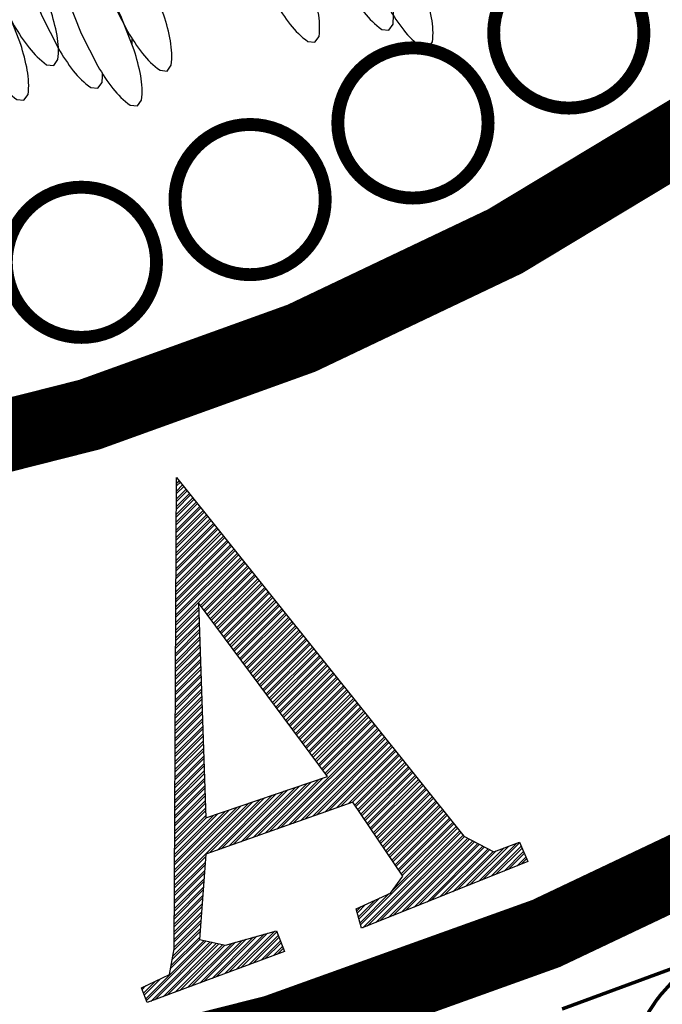
# Model space of a CAD drawing. Units: feet. Extents: x -4.51 to 0, y 0 to 5.1.
# Drawn here: x -4.01 to -3.93, y 3.74 to 3.86 of the extents above; entities that cross this region are included whole.
import ezdxf

# ---------------------------------------------------------------- set-up
doc = ezdxf.new("R2010")
doc.units = ezdxf.units.FT
doc.header["$MEASUREMENT"] = 0

# ---------------------------------------------------------------- blocks, each defined once
blk = doc.blocks.new('*X3')
at = {"color": 0}
for p, q in [((32.59683556679629, 6.545253980933889), (32.59704811261449, 6.545466526752085)), ((32.5967824654215, 6.53459427784129), (32.60176460196693, 6.539576414386727)), ((32.59679131565061, 6.536370895020409), (32.60097852040951, 6.540558099779306)), ((32.59680901610889, 6.53992412938759), (32.59940635729071, 6.542521470569406)), ((32.59681786633801, 6.541700746566709), (32.59862027573329, 6.543503155961985)), ((32.59672936404669, 6.52393457474869), (32.60648109131937, 6.533686302021369)), ((32.59673821427582, 6.525711191927809), (32.60569500976195, 6.534667987413948)), ((32.5967559147341, 6.52926442629499), (32.60412284664315, 6.536631358204048)), ((32.59676476496321, 6.531041043474109), (32.60333676508573, 6.537613043596627)), ((32.59665856221361, 6.50972163728891), (32.61276974379061, 6.52583281886591)), ((32.59667626267189, 6.513274871656091), (32.61119758067181, 6.52779618965601)), ((32.59668511290101, 6.51505148883521), (32.61041149911439, 6.52877787504859)), ((32.59670281335929, 6.51860472320239), (32.60883933599559, 6.53074124583869)), ((32.59671166358842, 6.52038134038151), (32.60805325443817, 6.531722931231269)), ((32.59659661060969, 6.497285317017192), (32.61827231470047, 6.518961021107973)), ((32.59660546083881, 6.499061934196312), (32.61748623314305, 6.519942706500553)), ((32.5966231612971, 6.502615168563492), (32.61591407002425, 6.521906077290653)), ((32.59663201152621, 6.504391785742611), (32.61512798846683, 6.522887762683232)), ((32.5966497119845, 6.507945020109791), (32.61355582534803, 6.524851133473332)), ((32.59654350923489, 6.486625613924593), (32.62298880405292, 6.513070908742615)), ((32.59655235946401, 6.488402231103712), (32.62220272249549, 6.514052594135195)), ((32.59657005992229, 6.491955465470893), (32.62063055937669, 6.516015964925294)), ((32.59657891015141, 6.493732082650012), (32.61984447781927, 6.516997650317873)), ((32.59647270740181, 6.472412676464813), (32.62927745652415, 6.505217425587157)), ((32.5964904078601, 6.475965910831993), (32.62770529340536, 6.507180796377257)), ((32.59649925808921, 6.477742528011113), (32.62691921184793, 6.508162481769836)), ((32.59651695854749, 6.481295762378293), (32.62534704872913, 6.510125852559936)), ((32.59652580877661, 6.483072379557412), (32.62456096717171, 6.511107537952515)), ((32.59641075579789, 6.459976356193095), (32.63478002743401, 6.498345627829219)), ((32.59641960602701, 6.461752973372214), (32.63399394587659, 6.499327313221799)), ((32.59643730648529, 6.465306207739395), (32.6324217827578, 6.501290684011899)), ((32.59644615671441, 6.467082824918513), (32.63163570120037, 6.502272369404478)), ((32.59646385717269, 6.470636059285694), (32.63006353808157, 6.504235740194578)), ((32.59635765442309, 6.449316653100496), (32.63949651678645, 6.492455515463861)), ((32.59636650465221, 6.451093270279615), (32.63871043522904, 6.493437200856441)), ((32.59638420511049, 6.454646504646795), (32.63713827211023, 6.495400571646541)), ((32.59639305533961, 6.456423121825914), (32.63635219055281, 6.496382257039119)), ((32.59633110373569, 6.443986801554196), (32.64185476146267, 6.489510459281182)), ((32.59633995396481, 6.445763418733315), (32.64106867990525, 6.490492144673762)), ((32.61326198490098, 6.457382148810588), (32.64342692458148, 6.487547088491082)), ((32.61401593082852, 6.456368327788129), (32.6442130061389, 6.486565403098504)), ((32.6155238226874, 6.45434068573811), (32.64578516925769, 6.484602032308404)), ((32.61627776861494, 6.453326864715653), (32.64657125081511, 6.483620346915824)), ((32.61778566047382, 6.451299222665633), (32.64814341393392, 6.481656976125724)), ((32.61853960640136, 6.450285401643175), (32.64892949549134, 6.480675290733145)), ((32.62004749826024, 6.448257759593155), (32.65050165861013, 6.478711919943045)), ((32.62080144418778, 6.4472439385707), (32.65128774016755, 6.477730234550469)), ((32.62230933604666, 6.445216296520678), (32.65285990328636, 6.475766863760366)), ((32.6230632819742, 6.444202475498223), (32.65364598484378, 6.47478517836779)), ((32.62457117383308, 6.442174833448203), (32.65521814796257, 6.47282180757769)), ((32.62532511976062, 6.441161012425745), (32.65600422951999, 6.47184012218511)), ((32.62683301161951, 6.439133370375726), (32.65757639263879, 6.46987675139501)), ((32.62758695754705, 6.438119549353268), (32.65836247419622, 6.468895066002432)), ((32.62909484940593, 6.436091907303249), (32.65993463731501, 6.466931695212332)), ((32.62984879533347, 6.43507808628079), (32.66072071887243, 6.465950009819752)), ((32.63135668719235, 6.433050444230771), (32.66229288199123, 6.463986639029653)), ((32.63211063311989, 6.432036623208313), (32.66307896354866, 6.463004953637073)), ((32.63361852497877, 6.430008981158293), (32.66465112666745, 6.461041582846973)), ((32.63437247090631, 6.428995160135836), (32.66543720822487, 6.460059897454394)), ((32.63588036276519, 6.426967518085816), (32.66700937134367, 6.458096526664294)), ((32.63663430869273, 6.425953697063358), (32.6677954529011, 6.457114841271715)), ((32.59628685259, 6.435103715640715), (32.61211543609474, 6.450932299145446)), ((32.59630455304829, 6.438656950007896), (32.61199424986661, 6.454346646826218)), ((32.59631340327741, 6.440433567187015), (32.6119336567527, 6.456053820662306)), ((32.63814220055161, 6.423926055013339), (32.66936761601989, 6.455151470481615)), ((32.63889614647916, 6.42291223399088), (32.67015369757731, 6.454169785089036)), ((32.64040403833804, 6.420884591940862), (32.67172586069611, 6.452206414298936)), ((32.64115798426558, 6.419870770918403), (32.67251194225354, 6.451224728906356)), ((32.59625145167349, 6.427997246915298), (32.61235780855069, 6.444103603792497)), ((32.59626030190261, 6.429773864094416), (32.61229721543678, 6.445810777628586)), ((32.59627800236089, 6.433327098461596), (32.61217602920865, 6.449225125309358)), ((32.64266587612446, 6.417843128868384), (32.67408410537234, 6.449261358116257)), ((32.643419822052, 6.416829307845926), (32.67487018692976, 6.448279672723678)), ((32.64492771391088, 6.414801665795906), (32.67644235004855, 6.446316301933578)), ((32.64568165983842, 6.413787844773449), (32.67722843160598, 6.445334616540999)), ((32.59622490098609, 6.422667395369003), (32.61253958789273, 6.438982082275643)), ((32.59623375121521, 6.424444012548117), (32.61247899477882, 6.440689256111726)), ((32.6471895516973, 6.411760202723429), (32.67880059472478, 6.443371245750899)), ((32.64794349762484, 6.410746381700971), (32.6795866762822, 6.442389560358319)), ((32.64945138948372, 6.408718739650952), (32.68115883940099, 6.440426189568219)), ((32.65020533541126, 6.407704918628493), (32.68194492095841, 6.439444504175641)), ((32.65171322727015, 6.405677276578474), (32.68351708407722, 6.437481133385541)), ((32.59618064984041, 6.413784309455522), (32.6128425534629, 6.430446213078011)), ((32.59619835029869, 6.417337543822703), (32.61272136723477, 6.433860560758783)), ((32.59620720052781, 6.419114161001817), (32.61266077412085, 6.435567734594867)), ((32.65246717319769, 6.404663455556016), (32.68430316563464, 6.436499447992961)), ((32.65397506505657, 6.402635813505997), (32.68587532875343, 6.434536077202861)), ((32.65472901098411, 6.401621992483538), (32.68666141031085, 6.433554391810282)), ((32.65623690284299, 6.399594350433519), (32.68823357342966, 6.431591021020182)), ((32.65699084877053, 6.398580529411061), (32.68901965498708, 6.430609335627603)), ((32.59614524892389, 6.406677840730103), (32.61308492591885, 6.423617517725062)), ((32.596154099153, 6.408454457909222), (32.61302433280493, 6.425324691561151)), ((32.59617179961129, 6.412007692276403), (32.61290314657681, 6.428739039241922)), ((32.65849874062941, 6.396552887361041), (32.69059181810587, 6.428645964837504)), ((32.65925268655695, 6.395539066338584), (32.69137789966329, 6.427664279444924)), ((32.66076057841583, 6.393511424288564), (32.6929500627821, 6.425700908654824)), ((32.66151452434337, 6.392497603266106), (32.69373614433952, 6.424719223262245)), ((32.59611869823649, 6.401347989183804), (32.61326670526088, 6.418495996208202)), ((32.5961275484656, 6.403124606362923), (32.61320611214698, 6.420203170044291)), ((32.66302241620226, 6.390469961216087), (32.69530830745832, 6.422755852472145)), ((32.6637763621298, 6.389456140193628), (32.69609438901574, 6.421774167079565)), ((32.66528425398868, 6.38742849814361), (32.69766655213454, 6.419810796289465)), ((32.66603819991622, 6.386414677121151), (32.69845263369196, 6.418829110896887)), ((32.6675460917751, 6.384387035071132), (32.70002479681076, 6.416865740106787)), ((32.59607444709081, 6.392464903270324), (32.61356967083105, 6.409960127010572)), ((32.59609214754909, 6.396018137637505), (32.61344848460293, 6.413374474691342)), ((32.59610099777821, 6.397794754816624), (32.61338789148901, 6.415081648527432)), ((32.66830003770264, 6.383373214048674), (32.70081087836818, 6.415884054714208)), ((32.66980792956152, 6.381345571998654), (32.70238304148697, 6.413920683924108)), ((32.67056187548906, 6.380331750976197), (32.7031691230444, 6.412938998531528)), ((32.67206976734794, 6.378304108926177), (32.7047412861632, 6.410975627741428)), ((32.67282371327548, 6.377290287903719), (32.70552736772062, 6.40999394234885)), ((32.59603904617428, 6.385358434544905), (32.61381204328701, 6.403131431657623)), ((32.59604789640341, 6.387135051724024), (32.61375145017309, 6.404838605493711)), ((32.59606559686168, 6.390688286091205), (32.61363026394496, 6.408252953174483)), ((32.67433160513437, 6.3752626458537), (32.70709953083941, 6.40803057155875)), ((32.67508555106191, 6.374248824831241), (32.70788561239684, 6.40704888616617)), ((32.67659344292079, 6.372221182781222), (32.70945777551564, 6.40508551537607)), ((32.67734738884833, 6.371207361758767), (32.71024385707306, 6.404103829983494)), ((32.59601249548689, 6.380028582998605), (32.61399382262904, 6.398009910140763)), ((32.596021345716, 6.381805200177725), (32.61393322951513, 6.399717083976851)), ((32.67885528070721, 6.369179719708745), (32.71181602019185, 6.402140459193391)), ((32.67960922663475, 6.368165898686289), (32.71260210174928, 6.401158773800815)), ((32.68111711849363, 6.36613825663627), (32.71417426486808, 6.399195403010715)), ((32.68187106442117, 6.365124435613812), (32.7149603464255, 6.398213717618136)), ((32.68337895628005, 6.363096793563793), (32.71653250954429, 6.396250346828036)), ((32.59596824434121, 6.371145497085125), (32.61429678819921, 6.389474040943131)), ((32.59598594479949, 6.374698731452306), (32.61417560197108, 6.392888388623902)), ((32.5959947950286, 6.376475348631425), (32.61411500885717, 6.394595562459991)), ((32.68413290220759, 6.362082972541335), (32.71731859110172, 6.395268661435456)), ((32.68564079406647, 6.360055330491315), (32.71889075422052, 6.393305290645356)), ((32.68639473999401, 6.359041509468857), (32.71967683577794, 6.392323605252778)), ((32.68790263185289, 6.357013867418837), (32.72124899889673, 6.390360234462678)), ((32.68865657778043, 6.35600004639638), (32.72203508045416, 6.389378549070099)), ((32.59593284342468, 6.364039028359707), (32.61453916065516, 6.382645345590182)), ((32.59594169365381, 6.365815645538826), (32.61447856754125, 6.384352519426272)), ((32.59595939411209, 6.369368879906006), (32.61435738131312, 6.387766867107042)), ((32.69016446963932, 6.353972404346361), (32.72360724357296, 6.387415178279999)), ((32.69091841556686, 6.352958583323902), (32.72439332513038, 6.386433492887419)), ((32.69242630742574, 6.350930941273883), (32.72596548824918, 6.384470122097319)), ((32.69318025335328, 6.349917120251425), (32.72675156980659, 6.383488436704741)), ((32.59590629273728, 6.358709176813407), (32.6147209399972, 6.377523824073323)), ((32.5959151429664, 6.360485793992527), (32.61466034688329, 6.379230997909412)), ((32.69468814521216, 6.347889478201406), (32.7283237329254, 6.381525065914641)), ((32.6954420911397, 6.346875657178948), (32.72910981448282, 6.380543380522061)), ((32.69694998299858, 6.344848015128928), (32.73068197760162, 6.378580009731961)), ((32.69770392892612, 6.34383419410647), (32.73146805915904, 6.377598324339382)), ((32.699211820785, 6.34180655205645), (32.73304022227784, 6.375634953549282)), ((32.5958620415916, 6.349826090899927), (32.61502390556737, 6.368987954875691)), ((32.59587974204989, 6.353379325267108), (32.61490271933924, 6.372402302556463)), ((32.595888592279, 6.355155942446227), (32.61484212622533, 6.374109476392552)), ((32.66603061429966, 6.303322044712202), (32.73539846695406, 6.372689897366604)), ((32.66877132667504, 6.30429499013758), (32.73618454851148, 6.371708211974024)), ((32.67425275143959, 6.306240880993233), (32.73775671163028, 6.369744841183924)), ((32.69996576671254, 6.340792731033993), (32.73382630383526, 6.374653268156703)), ((32.59582664067509, 6.342719622174508), (32.61526627802332, 6.362159259522743)), ((32.5958354909042, 6.344496239353627), (32.61520568490941, 6.363866433358831)), ((32.59585319136249, 6.348049473720808), (32.61508449868128, 6.367280781039603)), ((32.67699346381497, 6.307213826418612), (32.7385427931877, 6.368763155791345)), ((32.68247488857952, 6.309159717274265), (32.7401149563065, 6.366799785001245)), ((32.6852156009549, 6.310132662699643), (32.74090103786392, 6.365818099608665)), ((32.69069702571945, 6.312078553555297), (32.74247320098272, 6.363854728818565)), ((32.69343773809483, 6.313051498980675), (32.74325928254014, 6.362873043425987)), ((32.59580008998768, 6.337389770628208), (32.61544805736536, 6.357037738005882)), ((32.59580894021681, 6.339166387807327), (32.61538746425145, 6.358744911841971)), ((32.69891916285938, 6.314997389836329), (32.74483144565894, 6.360909672635887)), ((32.70165987523476, 6.315970335261707), (32.74561752721636, 6.359927987243307)), ((32.70714129999931, 6.317916226117361), (32.74718969033516, 6.357964616453208)), ((32.70988201237469, 6.31888917154274), (32.74797577189258, 6.356982931060628)), ((32.595755838842, 6.328506684714728), (32.61575102293553, 6.348501868808252)), ((32.59577353930028, 6.332059919081909), (32.6156298367074, 6.351916216489022)), ((32.5957823895294, 6.333836536261028), (32.61556924359348, 6.353623390325112)), ((32.71536343713925, 6.320835062398393), (32.74954793501138, 6.355019560270528)), ((32.71810414951462, 6.321808007823771), (32.7503340165688, 6.35403787487795)), ((32.71966875891373, 6.319837083313974), (32.7519061796876, 6.35207450408785)), ((32.72038062133174, 6.31878117878199), (32.75269226124502, 6.35109281869527)), ((32.72180434617135, 6.316669369712707), (32.75426442436382, 6.34912944790517)), ((32.59572043792549, 6.32140021598931), (32.61599339539148, 6.341673173455303)), ((32.5957292881546, 6.323176833168429), (32.61593280227756, 6.343380347291392)), ((32.59574698861288, 6.32673006753561), (32.61581161604943, 6.346794694972163)), ((32.72251620858938, 6.315613465180722), (32.75505050592124, 6.348147762512591)), ((32.72393993342899, 6.313501656111439), (32.75662266904004, 6.346184391722491)), ((32.724651795847, 6.312445751579455), (32.75740875059746, 6.345202706329912)), ((32.72607552068662, 6.310333942510172), (32.75898091371626, 6.343239335539812)), ((32.72678738310464, 6.309278037978188), (32.75976699527368, 6.342257650147233)), ((32.59569388723808, 6.31607036444301), (32.61617517473351, 6.336551651938443)), ((32.5957027374672, 6.317846981622129), (32.61611458161961, 6.338258825774532)), ((32.65232705239517, 6.298457317575515), (32.68957765814119, 6.335707923321534)), ((32.65780847715973, 6.300403208431169), (32.69493672307715, 6.33753145434859)), ((32.6605491895351, 6.301376153856547), (32.69761625553838, 6.338443219859824)), ((32.72821110794425, 6.307166228908905), (32.76133915839248, 6.340294279357133)), ((32.72892297036227, 6.30611032437692), (32.7621252399499, 6.339312593964554)), ((32.73034669520189, 6.303998515307637), (32.7636974030687, 6.337349223174454)), ((32.7310585576199, 6.302942610775653), (32.76448348462612, 6.336367537781874)), ((32.59566733655068, 6.310740512896711), (32.61635695407556, 6.331430130421583)), ((32.5956761867798, 6.31251713007583), (32.61629636096164, 6.333137304257671)), ((32.63314206573993, 6.291646699588074), (32.67082093088558, 6.32932556473372)), ((32.63588277811531, 6.292619645013452), (32.67350046334681, 6.330237330244954)), ((32.64136420287986, 6.294565535869105), (32.67885952828276, 6.33206086127201)), ((32.64410491525524, 6.295538481294484), (32.681539060744, 6.332972626783244)), ((32.64958634001979, 6.297484372150137), (32.68689812567995, 6.3347961578103)), ((32.73248228245951, 6.30083080170637), (32.76605564774492, 6.334404166991775)), ((32.73319414487754, 6.299774897174387), (32.76684172930234, 6.333422481599196)), ((32.73461786971715, 6.297663088105103), (32.76841389242114, 6.331459110809096)), ((32.73532973213516, 6.296607183573122), (32.76919997397856, 6.330477425416519)), ((32.73675345697478, 6.294495374503835), (32.77077213709736, 6.328514054626416)), ((32.5954372305932, 6.264548466159138), (32.6547437360912, 6.32385497165714)), ((32.59545493105148, 6.268101700526318), (32.64938467115525, 6.322031440630084)), ((32.595623085405, 6.30185742698323), (32.61665991964572, 6.322894261223952)), ((32.59564078586328, 6.305410661350411), (32.61653873341759, 6.326308608904723)), ((32.5956496360924, 6.30718727852953), (32.61647814030368, 6.328015782740811)), ((32.61943850383545, 6.286781972451387), (32.65742326855244, 6.324766737168375)), ((32.6249199286, 6.288727863307042), (32.66278233348839, 6.326590268195431)), ((32.62766064097538, 6.28970080873242), (32.66546186594962, 6.327502033706664)), ((32.7374653193928, 6.293439469971855), (32.77155821865478, 6.327532369233841)), ((32.73888904423241, 6.291327660902572), (32.77313038177358, 6.325568998443741)), ((32.73960090665043, 6.290271756370587), (32.773916463331, 6.324587313051161)), ((32.74102463149004, 6.288159947301304), (32.7754886264498, 6.322623942261061)), ((32.74173649390806, 6.28710404276932), (32.77627470800722, 6.321642256868482)), ((32.5954637812806, 6.269878317705437), (32.64670513869401, 6.321119675118851)), ((32.59548148173888, 6.273431552072618), (32.64134607375806, 6.319296144091795)), ((32.595490331968, 6.275208169251737), (32.63866654129682, 6.318384378580561)), ((32.59550803242628, 6.278761403618918), (32.63330747636087, 6.316560847553505)), ((32.5955168826554, 6.280538020798037), (32.63062794389963, 6.315649082042271)), ((32.59558768448848, 6.294750958257811), (32.61690229210167, 6.316065565871003)), ((32.5955965347176, 6.29652757543693), (32.61684169898776, 6.317772739707092)), ((32.59561423517588, 6.300080809804111), (32.61672051275963, 6.321187087387862)), ((32.74316021874768, 6.284992233700037), (32.77784687112602, 6.319678886078382)), ((32.74387208116569, 6.283936329168053), (32.77863295268344, 6.318697200685802)), ((32.74529580600531, 6.28182452009877), (32.78020511580224, 6.316733829895703)), ((32.74600766842332, 6.280768615566786), (32.78099119735966, 6.315752144503124)), ((32.59553458311368, 6.284091255165217), (32.62526887896367, 6.313825551015215)), ((32.5955434333428, 6.285867872344332), (32.62258934650245, 6.312913785503984)), ((32.59556113380108, 6.289421106711517), (32.61723028156648, 6.311090254476925)), ((32.5955699840302, 6.291197723890631), (32.6170234783298, 6.312651218190232)), ((32.74743139326294, 6.278656806497502), (32.78256336047846, 6.313788773713024)), ((32.74814325568096, 6.277600901965519), (32.78334944203588, 6.312807088320445)), ((32.74956698052057, 6.275489092896235), (32.78492160515468, 6.310843717530345)), ((32.75027884293858, 6.274433188364251), (32.7857076867121, 6.309862032137765)), ((32.7517025677782, 6.272321379294969), (32.7872798498309, 6.307898661347665)), ((32.72372296605386, 6.237270709761731), (32.79042417606454, 6.303971919772407)), ((32.72523693539262, 6.235249145191591), (32.79199633918334, 6.302008548982307)), ((32.72818672120126, 6.236431164050225), (32.79278242074076, 6.301026863589728)), ((32.74522105422985, 6.260536564887718), (32.78963809450712, 6.304953605164987)), ((32.75241443019622, 6.271265474762984), (32.78806593138832, 6.306916975955087)), ((32.73408629283337, 6.238795201773446), (32.79435458385956, 6.299063492799628)), ((32.73703607864201, 6.23997722063208), (32.79529668409123, 6.2982378260813)), ((32.74293565027413, 6.2423412583553), (32.79761534520451, 6.297020953285675)), ((32.74588543608277, 6.243523277213935), (32.79877467575822, 6.296412516889395)), ((32.75178500771489, 6.245887314937155), (32.8010933368715, 6.29519564409377)), ((32.75473479352353, 6.24706933379579), (32.80225266742521, 6.294587207697488)), ((32.76063436515564, 6.24943337151901), (32.80457132853849, 6.293370334901865)), ((32.76358415096428, 6.250615390377645), (32.80573065909221, 6.292761898505583)), ((32.7694837225964, 6.252979428100865), (32.80804932020548, 6.29154502570996)), ((32.77243350840503, 6.254161446959499), (32.8092086507592, 6.290936589313678)), ((32.77833308003715, 6.25652548468272), (32.81152731187248, 6.289719716518055)), ((32.78128286584578, 6.257707503541354), (32.8126866424262, 6.289111280121773)), ((32.7871824374779, 6.260071541264574), (32.81500530353947, 6.287894407326149)), ((32.79013222328654, 6.261253560123209), (32.81716100044029, 6.288282337276969)), ((32.79603179491865, 6.263617597846429), (32.82275686435217, 6.290342667279944)), ((32.79898158072729, 6.264799616705064), (32.82555479630106, 6.291372832278839)), ((32.80488115235941, 6.267163654428284), (32.83115066021294, 6.293433162281813)), ((32.80783093816805, 6.268345673286919), (32.83340012074706, 6.293914855865938)), ((32.81373050980017, 6.270709711010139), (32.83445091312444, 6.291430114334417)), ((32.8166802956088, 6.271891729868774), (32.83497630931181, 6.290187743571782)), ((32.82257986724092, 6.274255767591994), (32.83602710168919, 6.287703002040261)), ((32.59542838036408, 6.262771848980019), (32.61695593841071, 6.284299407026651)), ((32.82552965304956, 6.275437786450628), (32.83655249787655, 6.286460631277627)), ((32.83142922468167, 6.277801824173848), (32.83760329025393, 6.283975889746106)), ((32.83437901049031, 6.278983843032483), (32.8381286864413, 6.282733518983473)), ((32.5953841292184, 6.253888763066539), (32.61623089318054, 6.274735527028684)), ((32.59540182967668, 6.25744199743372), (32.61652091127276, 6.278561079029796)), ((32.5954106799058, 6.259218614612839), (32.6166659203185, 6.280473855025539)), ((32.59534872830188, 6.24678229434112), (32.61565085699684, 6.267084423036086)), ((32.59535757853099, 6.248558911520239), (32.61579586604259, 6.268997199031828)), ((32.59537527898928, 6.25211214588742), (32.6160858841348, 6.272822751032941)), ((32.59532217761448, 6.24145244279482), (32.61521582985889, 6.26134609503923)), ((32.5953310278436, 6.243229059973939), (32.61536083890463, 6.263258871034973)), ((32.59529562692708, 6.236122591248521), (32.61478080272093, 6.255607767042375)), ((32.5953044771562, 6.23789920842764), (32.61492581176667, 6.257520543038118)), ((32.72221151243971, 6.242830323956472), (32.73364959911979, 6.254268410636555)), ((32.72258937584277, 6.241440420409536), (32.73693222036185, 6.255783264928612)), ((32.7233451026508, 6.238660613308667), (32.74349746286249, 6.258812973520351)), ((32.59526907623967, 6.230792739702221), (32.61434577558298, 6.24986943904552)), ((32.5952779264688, 6.23256935688134), (32.61449078462872, 6.251782215041263)), ((32.72107792222861, 6.247000034604277), (32.72380173537709, 6.249723847752758)), ((32.72145578563168, 6.24561013105734), (32.72708435661915, 6.251238702044815)), ((32.59522482509399, 6.221909653788741), (32.61362073035281, 6.240305559047552)), ((32.59524252555228, 6.225462888155922), (32.61391074844502, 6.244131111048665)), ((32.59525137578139, 6.22723950533504), (32.61405575749076, 6.246043887044407)), ((32.59431188806224, 6.215693415898089), (32.61318570321485, 6.234567231050696)), ((32.59510482424409, 6.220021885988833), (32.61347572130706, 6.238392783051809)), ((32.57552073920053, 6.18629566531858), (32.61573078444679, 6.226505710564841)), ((32.59272601570055, 6.207036475727497), (32.61284254639545, 6.227153006422396)), ((32.59312248379047, 6.209200710767422), (32.61275067607689, 6.228828903053842)), ((32.59391541997232, 6.213529180858165), (32.61304069416911, 6.232654455054954)), ((32.61284190013874, 6.197100321962296), (32.64231530327766, 6.226573725101217)), ((32.61566243168846, 6.198153086562016), (32.64478205724688, 6.227272712120429)), ((32.6213034948021, 6.200258615766755), (32.64971556519772, 6.228670686162375)), ((32.62412402635182, 6.201311380366474), (32.65218231916694, 6.229369673181588)), ((32.62976508946546, 6.203416909571213), (32.65711582711778, 6.230767647223533)), ((32.63258562101518, 6.204469674170933), (32.65958258108699, 6.231466634242746)), ((32.63822668412882, 6.206575203375672), (32.66451608903784, 6.232864608284691)), ((32.64104721567853, 6.207627967975391), (32.6659322858096, 6.232513038106452)), ((32.64668827879218, 6.20973349718013), (32.66693796444681, 6.229983182834763)), ((32.64950881034189, 6.210786261779847), (32.66744080376414, 6.228718255202105)), ((32.57602071644364, 6.185027875611683), (32.61717490346883, 6.226182062636878)), ((32.57899552148531, 6.184467146744462), (32.62006314152017, 6.225534766779322)), ((32.58181605303503, 6.185519911344182), (32.62150726054221, 6.225211118851359)), ((32.58745711614867, 6.187625440548921), (32.62439549859355, 6.224563822993804)), ((32.59027764769839, 6.188678205148641), (32.62583961761559, 6.22424017506584)), ((32.59591871081203, 6.190783734353379), (32.62872785566693, 6.223592879208285)), ((32.59873924236175, 6.191836498953099), (32.63017197468897, 6.223269231280321)), ((32.60438030547538, 6.193942028157838), (32.63491504135761, 6.224476764040058)), ((32.6072008370251, 6.194994792757558), (32.63738179532682, 6.225175751059272)), ((32.65514987345553, 6.212891790984589), (32.66844648240136, 6.226188399930413)), ((32.65797040500524, 6.213944555584305), (32.66894932171869, 6.224923472297755)), ((32.66361146811888, 6.216050084789044), (32.66995500035591, 6.222393617026065)), ((32.6664319996686, 6.217102849388763), (32.67045783967324, 6.221128689393405)), ((32.57452078471181, 6.188831244738758), (32.58570587825676, 6.200016338283709)), ((32.57302085297999, 6.192634613865832), (32.57570770317859, 6.195321464064439)), ((32.57402080746871, 6.190099034445655), (32.5823731532363, 6.198451380213245))]:
    blk.add_line(p, q, dxfattribs=at)

msp = doc.modelspace()

# ---------------------------------------------------------------- linework, layer by layer
at = {"color": 0, "const_width": 0.008669367723821491}
msp.add_lwpolyline([(-4.077378845729328, 3.722575159742391, 12768.17548038088), (-4.077488959476858, 3.722575035906888, 12768.17548038088)], format="xyb", dxfattribs=at)
at = {"color": 0, "ltscale": 0.75, "const_width": 0.008669367723821491}
msp.add_lwpolyline([(-4.077146884157915, 3.799522814865986, 30480.23385677415), (-4.077182912784045, 3.799522727689163, 30480.23385677415)], format="xyb", dxfattribs=at)
at = {"color": 0}
for points in [[(-3.963688579553917, 3.868288171194161), (-3.965679232597838, 3.872195211479219, 0.03454806277118634), (-3.967453815674713, 3.874842868569214, 0.07320188484260662), (-3.969631542641902, 3.876933967046217), (-3.970396044210553, 3.876938756211376), (-3.970897401849058, 3.876250785089659, 0.07320188484261901), (-3.970791747588738, 3.87334809156508, 0.03454806277111762), (-3.969998260379759, 3.870261084728011), (-3.968409128137007, 3.86617423728219), (-3.966418475093084, 3.862267196997132, 0.03454806277117285), (-3.964643892016206, 3.859619539907137, 0.07320188484264177), (-3.962548770059222, 3.857607760469495), (-3.961701663480371, 3.857523652264975), (-3.961200305841863, 3.858211623386691, 0.07320188484263257), (-3.961305960102181, 3.861114316911271, 0.03454806277110235), (-3.962099447311163, 3.864201323748341)], [(-3.972523367727774, 3.866844509010376), (-3.974514020771697, 3.870751549295434, 0.03454806277118634), (-3.976288603848572, 3.87339920638543, 0.07320188484260662), (-3.978466330815762, 3.875490304862433), (-3.979230832384411, 3.875495094027592), (-3.979732190022916, 3.874807122905875, 0.07320188484261901), (-3.979626535762597, 3.871904429381295, 0.03454806277111762), (-3.978833048553618, 3.868817422544224), (-3.977243916310864, 3.864730575098406), (-3.975253263266943, 3.860823534813347, 0.03454806277117285), (-3.973478680190066, 3.858175877723354, 0.07320188484264177), (-3.971383558233082, 3.85616409828571), (-3.970536451654228, 3.856079990081191), (-3.970035094015721, 3.856767961202907, 0.07320188484263257), (-3.970140748276043, 3.859670654727487, 0.03454806277110235), (-3.970934235485022, 3.862757661564557)], [(-3.958968030970825, 3.86617423728219), (-3.960958684014747, 3.870081277567248, 0.03454806277118634), (-3.962733267091622, 3.872728934657244, 0.07320188484260662), (-3.964910994058811, 3.874820033134247), (-3.965675495627463, 3.874824822299407), (-3.966176853265965, 3.87413685117769, 0.07320188484261901), (-3.966071199005646, 3.87123415765311, 0.03454806277111762), (-3.965277711796667, 3.86814715081604), (-3.963688579553917, 3.864060303370221), (-3.961697926509992, 3.860153263085162, 0.03454806277117285), (-3.959923343433116, 3.857505605995167, 0.07320188484264177), (-3.957828221476132, 3.855493826557526), (-3.956981114897278, 3.855409718353005), (-3.95647975725877, 3.856097689474721, 0.07320188484263257), (-3.956585411519095, 3.859000382999302, 0.03454806277110235), (-3.957378898728072, 3.862087389836372)], [(-4.003748280832442, 3.864060303370221), (-4.005738933876364, 3.867967343655279, 0.03454806277118634), (-4.007513516953241, 3.870615000745274, 0.07320188484260662), (-4.00969124392043, 3.872706099222277), (-4.01045574548908, 3.872710888387437), (-4.010957103127584, 3.872022917265719, 0.07320188484261901), (-4.010851448867265, 3.86912022374114, 0.03454806277111762), (-4.010057961658287, 3.86603321690407), (-4.008468829415533, 3.861946369458251), (-4.006478176371612, 3.858039329173192, 0.03454806277117285), (-4.004703593294735, 3.855391672083198, 0.07320188484264177), (-4.002608471337748, 3.853379892645555), (-4.001761364758896, 3.853295784441034), (-4.001260007120391, 3.853983755562751, 0.07320188484263257), (-4.001365661380709, 3.856886449087331, 0.03454806277110235), (-4.002159148589691, 3.859973455924401)], [(-3.990192944075493, 3.863390031642035), (-3.992183597119415, 3.867297071927093, 0.03454806277118634), (-3.99395818019629, 3.869944729017088, 0.07320188484260662), (-3.996135907163479, 3.872035827494091), (-3.99690040873213, 3.872040616659251), (-3.997401766370634, 3.871352645537534, 0.07320188484261901), (-3.997296112110315, 3.868449952012954, 0.03454806277111762), (-3.996502624901336, 3.865362945175884), (-3.994913492658585, 3.861276097730064), (-3.992922839614661, 3.857369057445005, 0.03454806277117285), (-3.991148256537785, 3.854721400355011, 0.07320188484264177), (-3.989053134580797, 3.852709620917369), (-3.988206028001946, 3.85262551271285), (-3.987704670363439, 3.853313483834566, 0.07320188484263257), (-3.987810324623759, 3.856216177359146, 0.03454806277110235), (-3.98860381183274, 3.859303184196217)], [(-4.007299519216052, 3.859883994909986), (-4.009290172259976, 3.863791035195045, 0.03454806277118634), (-4.01106475533685, 3.86643869228504, 0.07320188484260662), (-4.013242482304038, 3.868529790762044), (-4.01400698387269, 3.868534579927203), (-4.014508341511193, 3.867846608805486, 0.07320188484261901), (-4.014402687250874, 3.864943915280906, 0.03454806277111762), (-4.013609200041896, 3.861856908443835), (-4.012020067799145, 3.857770060998018), (-4.010029414755222, 3.853863020712958, 0.03454806277117285), (-4.008254831678344, 3.851215363622964, 0.07320188484264177), (-4.006159709721357, 3.849203584185322), (-4.005312603142506, 3.849119475980801), (-4.004811245504001, 3.849807447102519, 0.07320188484263257), (-4.004916899764321, 3.852710140627098, 0.03454806277110235), (-4.005710386973302, 3.855797147464169)], [(-3.993744182459102, 3.859213723181802), (-3.995734835503026, 3.86312076346686, 0.03454806277118634), (-3.9975094185799, 3.865768420556855, 0.07320188484260662), (-3.999687145547089, 3.867859519033858), (-4.000451647115739, 3.867864308199017), (-4.000953004754245, 3.867176337077301, 0.07320188484261901), (-4.000847350493927, 3.864273643552721, 0.03454806277111762), (-4.000053863284945, 3.861186636715651), (-3.998464731042194, 3.857099789269832), (-3.996474077998269, 3.853192748984773, 0.03454806277117285), (-3.994699494921395, 3.850545091894779, 0.07320188484264177), (-3.992604372964409, 3.848533312457136), (-3.991757266385555, 3.848449204252616), (-3.991255908747051, 3.849137175374333, 0.07320188484263257), (-3.99136156300737, 3.852039868898912, 0.03454806277110235), (-3.992155050216351, 3.855126875735983)]]:
    msp.add_lwpolyline(points, format="xyb", close=True, dxfattribs=at)
for points in [[(-4.001012767337107, 3.86615471660695, 0.02289164709008867), (-4.002229967162992, 3.867882354468825, 0.07320188484260662), (-4.00440769413018, 3.869973452945828), (-4.005172195698829, 3.869978242110988), (-4.005673553337336, 3.86929027098927, 0.07320188484261901), (-4.005567899077016, 3.866387577464692, 0.03454806277111762), (-4.004774411868037, 3.86330057062762), (-4.003185279625285, 3.859213723181802), (-4.001194626581361, 3.855306682896742, 0.03454806277117285), (-3.999420043504487, 3.852659025806748, 0.07320188484264177), (-3.9973249215475, 3.850647246369106), (-3.996477814968648, 3.850563138164585), (-3.995976457330142, 3.851251109286303, 0.02567025024017254), (-3.995916694747276, 3.852272729756653, 0.03454806277110235)], [(-3.992395360746882, 3.855744893828806, 0.01767263299070792), (-3.99236545636367, 3.85644903821689, 0.03454806277110235)]]:
    msp.add_lwpolyline(points, format="xyb", dxfattribs=at)
at = {"color": 0, "const_width": 0.001544881328384989}
for points in [[(-3.949166068899597, 3.857171211130948, 1), (-3.931204872849385, 3.857171211130948, 1)], [(-3.967797842638591, 3.84641415154726, 1), (-3.949836646588378, 3.84641415154726, 1)], [(-3.987264399671209, 3.837253885129529, 1), (-3.969303203620996, 3.837253885129529, 1)], [(-4.007429196086573, 3.829754664565032, 1), (-3.98946800003636, 3.829754664565032, 1)]]:
    msp.add_lwpolyline(points, format="xyb", close=True, dxfattribs=at)
at = {"color": 0}
for points in [[(-3.987069356692404, 3.804024887871944), (-3.952743142753194, 3.761157144075456), (-3.949163108170578, 3.759278281025552), (-3.946074450883613, 3.760415487608389), (-3.945091696292307, 3.758091630678245), (-3.964957378388005, 3.75013118459839), (-3.965589149196702, 3.752455041528534), (-3.961517737318431, 3.754333904578437), (-3.960043605431472, 3.756361098921754), (-3.966010329735833, 3.76521153276209), (-3.98355951886631, 3.758981618438725), (-3.984331683188051, 3.748796202957668), (-3.981243025901087, 3.748103990255072), (-3.975135908083681, 3.749834522011563), (-3.974153153492375, 3.747362333788005), (-3.990579194518499, 3.741231306993583), (-3.991281162083719, 3.743011282514543), (-3.987911717770669, 3.744593482977621), (-3.987350143718494, 3.747658996374832)], [(-3.98355951886631, 3.763332669712186), (-3.969028790266276, 3.768277046159302), (-3.984472076701095, 3.789043427237186)]]:
    msp.add_lwpolyline(points, close=True, dxfattribs=at)
at = {"color": 0, "const_width": 0.0004161296507434316}
msp.add_lwpolyline([(-3.930690749384928, 3.740028158722953), (-3.929743934597755, 3.741467761028276), (-3.929213217603738, 3.742158361481017), (-3.928031737339077, 3.743478395753443), (-3.926678429241309, 3.74471087937197), (-3.925930987859443, 3.745291053233576), (-3.922375594519254, 3.747323546914481), (-3.926756259900347, 3.745711550341174), (-3.930041758936166, 3.744502552911193), (-3.937707923353072, 3.741681558907906), (-3.940993422388888, 3.740472561477925)], dxfattribs=at)

# ---------------------------------------------------------------- block references
at = {"color": 0, "xscale": 0.1733873544764298, "yscale": 0.1733873544764298, "zscale": 0.1733873544764298}
msp.add_blockref('*X3', (-9.638948850215908, 2.669078252395973), dxfattribs=at)

doc.saveas('drawing.dxf')
